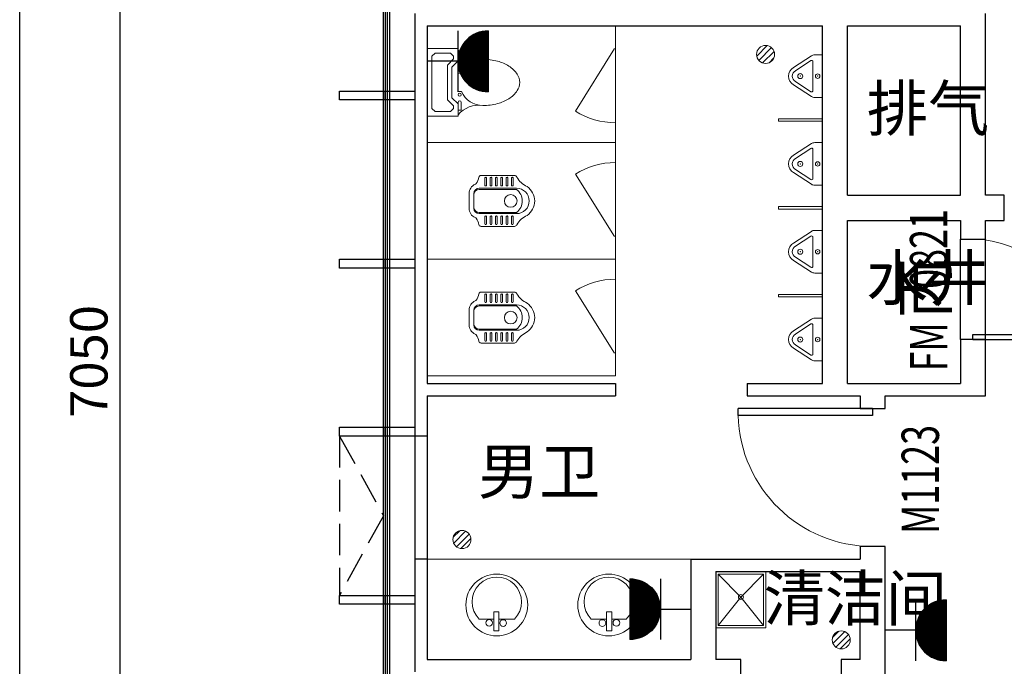
# Model space of a CAD drawing. Units: millimetres. Extents: x 242389 to 404205, y 1044890 to 1277462.
# Drawn here: x 343071 to 350921, y 1084006 to 1089162 of the extents above; entities that cross this region are included whole.
import ezdxf

# ---------------------------------------------------------------- set-up
doc = ezdxf.new("R2010")
doc.units = ezdxf.units.MM
doc.header["$LTSCALE"] = 1000
doc.header["$MEASUREMENT"] = 0
doc.linetypes.add('__DASH', pattern=[0.35, 0.25, -0.1])
doc.linetypes.add('DOTE', pattern=[2.42, 2, -0.2, 0.02, -0.2])
doc.layers.get('Defpoints').update_dxf_attribs({"color": 250})
for name, color, linetype in [('AXIS', 3, 'Continuous'), ('CURTWALL', 4, 'Continuous'), ('DOOR_FIRE', 4, 'Continuous'), ('DOOR_FIRE_TEXT', 1, 'Continuous'), ('DOTE', 252, 'DOTE'), ('EQUIP-插座', 3, 'Continuous'), ('L_构件看线', 154, 'Continuous'), ('W_金属幕墙', 191, 'Continuous'), ('WALL', 3, 'Continuous'), ('WINDOW', 4, 'Continuous'), ('WINDOW_TEXT', 150, 'Continuous'), ('Z-房间', 2, 'Continuous'), ('围护轮廓线', 225, 'Continuous'), ('石材幕墙', 42, 'Continuous')]:
    doc.layers.add(name, color=color, linetype=linetype)
doc.layers.add('J-洁具', color=146, linetype='Continuous', lineweight=5)
doc.styles.add('_TCH_DIM_T3', font='SIMPLEX.shx', dxfattribs={"width": 0.705882, "bigfont": 'gbcbig0.shx'})
doc.styles.add('_TCH_WINDOW', font='SIMPLEX.shx', dxfattribs={"height": 3.5, "bigfont": 'gbcbig0.shx'})
doc.styles.get("Standard").update_dxf_attribs({"font": 'gbenor.shx', "bigfont": 'gbcbig0.shx'})
doc.dimstyles.new('_TCH_ARCH&&100', dxfattribs={"dimtxt": 297.5, "dimasz": 100, "dimexe": 100, "dimexo": 300, "dimgap": 100, "dimtad": 1, "dimdec": 0, "dimzin": 0, "dimdsep": 46, "dimtxsty": '_TCH_DIM_T3', "dimblk": 'ARCHTICK', "dimcen": 0.09, "dimclrt": 7, "dimadec": 0, "dimazin": 0, "dimtfac": 1, "dimtdec": 0, "dimtofl": 0, "dimtmove": 0, "dimatfit": 3, "dimldrblk": 'ARCHTICK', "dimfxl": 1, "dimtolj": 1, "dimtzin": 0, "dimarcsym": 0})

# ---------------------------------------------------------------- blocks, each defined once
blk = doc.blocks.new('M_E33IEP')
at = {"layer": 'J-洁具'}
for p, q in [((133.2, 138.1), (133.2, 22.4)), ((41.7, 22.4), (191.7, 22.4)), ((41.7, -18.2), (41.7, 22.4)), ((191.7, 22.4), (191.7, -18.2)), ((191.7, -18.2), (41.7, -18.2)), ((133.2, -18.2), (133.2, -141.6))]:
    blk.add_line(p, q, dxfattribs=at)
for centre, radius in [((246.4, -1.7), 246.4), ((104, 59.2), 26.7), ((102.7, -52.5), 26.7)]:
    blk.add_circle(centre, radius, dxfattribs=at)
blk.add_arc((271.9, -1.7), 196.9, 225.25267, 134.74733, dxfattribs=at)
blk = doc.blocks.new('6')
for p, q in [((25629.9, 8140.4), (25875.4, 8140.4)), ((25629.9, 7600.4), (25629.9, 8140.4)), ((25666.8, 8079.1), (25691.3, 8103.6)), ((25691.3, 8103.6), (25814, 8103.6)), ((25814, 8103.6), (25838.6, 8079.1)), ((25875.4, 8140.4), (25875.4, 8042.3)), ((25666.8, 7661.8), (25666.8, 8079.1)), ((25789.5, 8008.4), (25838.6, 8057.5)), ((25789.5, 7732.5), (25789.5, 8008.4)), ((25826.3, 7993.2), (25875.4, 8042.3)), ((25838.6, 8079.1), (25838.6, 8057.5)), ((25826.3, 7747.7), (25826.3, 7993.2)), ((25875.4, 7944.1), (25903, 7944.1)), ((25875.4, 7944.1), (25875.4, 7796.8)), ((25875.4, 7796.8), (25903, 7796.8)), ((25789.5, 7732.5), (25838.6, 7683.4)), ((25826.3, 7747.7), (25875.4, 7698.6)), ((25875.4, 7710.9), (25875.4, 7698.6)), ((25875.4, 7600.4), (25875.4, 7698.6)), ((25899.9, 7649.5), (25899.9, 7710.9)), ((25691.3, 7637.3), (25666.8, 7661.8)), ((25691.3, 7637.3), (25814, 7637.3)), ((25838.6, 7661.8), (25814, 7637.3)), ((25838.6, 7661.8), (25838.6, 7683.4)), ((25875.4, 7649.5), (25899.9, 7649.5)), ((25629.9, 7600.4), (25875.4, 7600.4))]:
    blk.add_line(p, q)
for centre in [(25887.7, 7968.6), (25887.7, 7772.3)]:
    blk.add_circle(centre, 12.3)
for centre, radius, start, end in [((26041.8, 8273.3), 220.8, 221.08899, 277.79892), ((26071.8, 7870.4), 184.1, 90, 156.42182), ((26071.8, 7584.9), 469.7, 75.48575, 89.99996), ((26108.2, 7725.7), 324.2, 57.99461, 75.48574), ((26163.8, 7814.6), 219.3, 33.53412, 57.99459), ((26248, 7870.4), 118.3, 0.00005, 33.53407), ((26248, 7870.4), 118.3, 326.46593, 359.99995), ((26071.8, 7870.4), 184.1, 203.57818, 270), ((26163.8, 7926.3), 219.3, 302.00541, 326.46588), ((25887.7, 7710.9), 12.3, 0, 180), ((26071.8, 8156), 469.7, 270.00004, 284.51425), ((26108.2, 8015.2), 324.2, 284.51426, 302.00539), ((26041.8, 7467.6), 220.8, 82.20108, 138.91101)]:
    blk.add_arc(centre, radius, start, end)
blk = doc.blocks.new('$lvtry$00000219')
at = {"color": 0}
for p, q in [((-115.8, -76), (115.8, -76)), ((-124.2, -91.5), (-43.3, -215.6)), ((43.3, -215.6), (124.2, -91.5))]:
    blk.add_line(p, q, dxfattribs=at)
blk.add_lwpolyline([(69.3, -230.6, -0.57735), (-69.3, -230.6), (-161.9, -88.4, -0.145378), (-170, -61.1), (-170, 0), (170, 0), (170, -61.1, -0.145378), (161.9, -88.4)], format="xyb", close=True, dxfattribs=at)
for centre, radius in [((0, -38), 17.7), ((0, -177), 20)]:
    blk.add_circle(centre, radius, dxfattribs=at)
for centre, radius, start, end in [((-115.8, -86), 10, 90, 213.0863), ((115.8, -86), 10, 326.9137, 90), ((0, -190.6), 50, 210, 330)]:
    blk.add_arc(centre, radius, start, end, dxfattribs=at)
for p in [(0, -38), (0, -177)]:
    blk.add_point(p, dxfattribs=at)
blk = doc.blocks.new('dk1')
at = {"layer": 'J-洁具'}
for p, q in [((89787.9, 130265.6), (90055.2, 130265.6)), ((89818.1, 130241.1), (89818.1, 130191)), ((89832.4, 130191), (89832.4, 130241.1)), ((89860.6, 130241.1), (89860.6, 130191)), ((89874.9, 130191), (89874.9, 130241.1)), ((89903.1, 130241.1), (89903.1, 130191)), ((89917.4, 130191), (89917.4, 130241.1)), ((89945.6, 130241.1), (89945.6, 130191)), ((89959.9, 130191), (89959.9, 130241.1)), ((89988.1, 130241.1), (89988.1, 130191)), ((90002.4, 130191), (90002.4, 130241.1)), ((90030.6, 130241.1), (90030.6, 130191)), ((90044.9, 130191), (90044.9, 130241.1)), ((89772.8, 130163.6), (90070.3, 130163.6)), ((89772.8, 130154.6), (90070.3, 130154.6)), ((89692.5, 130003.4), (89692.5, 130121.1)), ((89730.3, 130003.4), (89730.3, 130121.1)), ((89772.8, 129969.9), (90070.3, 129969.9)), ((89772.8, 129960.9), (90070.3, 129960.9)), ((89818.1, 129883.4), (89818.1, 129933.5)), ((89832.4, 129933.5), (89832.4, 129883.4)), ((89860.6, 129883.4), (89860.6, 129933.5)), ((89874.9, 129933.5), (89874.9, 129883.4)), ((89903.1, 129883.4), (89903.1, 129933.5)), ((89917.4, 129933.5), (89917.4, 129883.4)), ((89945.6, 129883.4), (89945.6, 129933.5)), ((89959.9, 129933.5), (89959.9, 129883.4)), ((89988.1, 129883.4), (89988.1, 129933.5)), ((90002.4, 129933.5), (90002.4, 129883.4)), ((90030.6, 129883.4), (90030.6, 129933.5)), ((90044.9, 129933.5), (90044.9, 129883.4)), ((89787.9, 129858.9), (90055.2, 129858.9))]:
    blk.add_line(p, q, dxfattribs=at)
blk.add_lwpolyline([(90859.5, 130527.2), (90859.5, 129597.2), (89359.5, 129597.2), (89359.5, 130527.2)], close=True, dxfattribs=at)
blk.add_lwpolyline([(90852.8, 130346.6), (90539.5, 129848.1, 0.141232), (90859.5, 129755.9, 1.068886)], format="xyb", dxfattribs=at)
blk.add_circle((90024.7, 130062.2), 50, dxfattribs=at)
for centre, radius, start, end in [((89656.1, 130272.2), 116.8, 321.89187, 349.86298), ((89787.9, 130248.6), 17, 90, 169.86298), ((89825.2, 130243.2), 7.46, 343.73922, 196.26078), ((89867.7, 130243.2), 7.46, 343.73922, 196.26078), ((89910.2, 130243.2), 7.46, 343.73922, 196.26078), ((89952.7, 130243.2), 7.46, 343.73922, 196.26078), ((89995.2, 130243.2), 7.46, 343.73922, 196.26078), ((90037.7, 130243.2), 7.46, 343.73922, 196.26078), ((90055.2, 130248.6), 17, 10.13702, 90), ((90244.8, 130360.7), 204.4, 212.24726, 243.89746), ((89772.8, 130121.1), 80.2, 113.06868, 180), ((89772.8, 130121.1), 42.5, 90, 180), ((89772.8, 130112.1), 42.5, 90, 180), ((89734.7, 130210.6), 17, 293.06868, 321.89187), ((89825.2, 130188.9), 7.46, 163.73922, 16.26078), ((89867.7, 130188.9), 7.46, 163.73922, 16.26078), ((89910.2, 130188.9), 7.46, 163.73922, 16.26078), ((89952.7, 130188.9), 7.46, 163.73922, 16.26078), ((89995.2, 130188.9), 7.46, 163.73922, 16.26078), ((90037.7, 130188.9), 7.46, 163.73922, 16.26078), ((90070.3, 130062.2), 101.4, 270, 90), ((90001.5, 130062.2), 115.1, 306.67921, 53.32079), ((90072.7, 130059.8), 143.2, 0.97465, 55.00724), ((89772.8, 130003.4), 80.2, 180, 246.93132), ((89772.8, 130012.4), 42.5, 180, 270), ((89772.8, 130003.4), 42.5, 180, 270), ((90072.7, 130064.7), 143.2, 304.99276, 359.02535), ((89734.7, 129913.9), 17, 38.10813, 66.93132), ((89656.1, 129852.3), 116.8, 10.13702, 38.10813), ((89825.2, 129935.6), 7.46, 343.73922, 196.26078), ((89867.7, 129935.6), 7.46, 343.73922, 196.26078), ((89910.2, 129935.6), 7.46, 343.73922, 196.26078), ((89952.7, 129935.6), 7.46, 343.73922, 196.26078), ((89995.2, 129935.6), 7.46, 343.73922, 196.26078), ((90037.7, 129935.6), 7.46, 343.73922, 196.26078), ((90244.8, 129763.8), 204.4, 116.10254, 147.75274), ((89787.9, 129875.9), 17, 190.13702, 270), ((89825.2, 129881.3), 7.46, 163.73922, 16.26078), ((89867.7, 129881.3), 7.46, 163.73922, 16.26078), ((89910.2, 129881.3), 7.46, 163.73922, 16.26078), ((89952.7, 129881.3), 7.46, 163.73922, 16.26078), ((89995.2, 129881.3), 7.46, 163.73922, 16.26078), ((90037.7, 129881.3), 7.46, 163.73922, 16.26078), ((90055.2, 129875.9), 17, 270, 349.86298)]:
    blk.add_arc(centre, radius, start, end, dxfattribs=at)
blk = doc.blocks.new('$DorLib2D$00000001')
for p, q in [((0.45, 0.975), (0.5, 0.975)), ((0.45, 0), (0.45, 0.975)), ((0.5, 0), (0.5, 0.975)), ((0.5, 0), (0.45, 0))]:
    blk.add_line(p, q)
at = {"lineweight": 13}
blk.add_arc((0.475, 0), 0.975, 91.46928, 180, dxfattribs=at)
blk = doc.blocks.new('_ArchTick')
at = {"color": 0, "linetype": 'ByBlock', "const_width": 0.4}
blk.add_lwpolyline([(-0.5, -0.5), (0.5, 0.5)], dxfattribs=at)
blk = doc.blocks.new('*D69')
at = {"layer": 'AXIS', "color": 0, "lineweight": -2, "transparency": 16777216}
for p, q in [((131213.5, 825811.6), (129163.5, 825811.6)), ((129263.5, 795911.6), (129263.5, 825811.6)), ((131213.5, 795911.6), (129163.5, 795911.6))]:
    blk.add_line(p, q, dxfattribs=at)
at = {"layer": 'Defpoints', "color": 0, "transparency": 16777216}
for p in [(129263.5, 825811.6), (131513.5, 825811.6), (131513.5, 795911.6)]:
    blk.add_point(p, dxfattribs=at)
at = {"layer": 'AXIS', "color": 0, "lineweight": -2, "transparency": 16777216, "xscale": 100, "yscale": 100, "zscale": 100}
for p, rotation in [((129263.5, 825811.6), 90), ((129263.5, 795911.6), 270)]:
    blk.add_blockref('_ArchTick', p, dxfattribs=dict(at, rotation=rotation))
at = {"layer": 'AXIS', "color": 7, "transparency": 16777216, "insert": (129014.8, 810861.6), "char_height": 297.5, "attachment_point": 5, "rotation": 90, "style": '_TCH_DIM_T3'}
blk.add_mtext('\\A1;29900', dxfattribs=at)
blk = doc.blocks.new('*D64')
at = {"layer": 'AXIS', "color": 0, "lineweight": -2, "transparency": 16777216}
for p, q in [((131213.5, 825811.6), (129163.5, 825811.6)), ((129263.5, 795911.6), (129263.5, 825811.6)), ((131213.5, 795911.6), (129163.5, 795911.6))]:
    blk.add_line(p, q, dxfattribs=at)
at = {"layer": 'Defpoints', "color": 0, "transparency": 16777216}
for p in [(129263.5, 825811.6), (131513.5, 825811.6), (131513.5, 795911.6)]:
    blk.add_point(p, dxfattribs=at)
at = {"layer": 'AXIS', "color": 0, "lineweight": -2, "transparency": 16777216, "xscale": 100, "yscale": 100, "zscale": 100}
for p, rotation in [((129263.5, 825811.6), 90), ((129263.5, 795911.6), 270)]:
    blk.add_blockref('_ArchTick', p, dxfattribs=dict(at, rotation=rotation))
at = {"layer": 'AXIS', "color": 7, "transparency": 16777216, "insert": (129014.8, 810861.6), "char_height": 297.5, "attachment_point": 5, "rotation": 90, "style": '_TCH_DIM_T3'}
blk.add_mtext('\\A1;29900', dxfattribs=at)
blk = doc.blocks.new('*D67')
at = {"layer": 'AXIS', "color": 0, "lineweight": -2, "transparency": 16777216}
for p, q in [((131213.5, 822661.6), (129963.5, 822661.6)), ((130063.5, 815611.6), (130063.5, 822661.6)), ((131213.5, 815611.6), (129963.5, 815611.6))]:
    blk.add_line(p, q, dxfattribs=at)
at = {"layer": 'Defpoints', "color": 0, "transparency": 16777216}
for p in [(130063.5, 822661.6), (131513.5, 822661.6), (131513.5, 815611.6)]:
    blk.add_point(p, dxfattribs=at)
at = {"layer": 'AXIS', "color": 0, "lineweight": -2, "transparency": 16777216, "xscale": 100, "yscale": 100, "zscale": 100}
for p, rotation in [((130063.5, 822661.6), 90), ((130063.5, 815611.6), 270)]:
    blk.add_blockref('_ArchTick', p, dxfattribs=dict(at, rotation=rotation))
at = {"layer": 'AXIS', "color": 7, "transparency": 16777216, "insert": (129814.8, 819136.6), "char_height": 297.5, "attachment_point": 5, "rotation": 90, "style": '_TCH_DIM_T3'}
blk.add_mtext('\\A1;7050', dxfattribs=at)
blk = doc.blocks.new('by2')
at = {"layer": 'L_构件看线'}
blk.add_lwpolyline([(348321.4, 1688711.6), (348321.4, 1688781.6), (348571.4, 1688781.6), (348571.4, 1688711.6)], close=True, dxfattribs=at)
at = {"layer": '石材幕墙'}
blk.add_lwpolyline([(347971.4, 1688781.6), (348321.4, 1688781.6), (348321.4, 1688711.6), (347971.4, 1688711.6)], close=True, dxfattribs=at)
blk = doc.blocks.new('zxlk1')
at = {"layer": 'CURTWALL'}
for p, q in [((345971.4, 1261361.6), (345971.4, 1270811.6)), ((345988.1, 1261361.6), (345988.1, 1270811.6)), ((346004.8, 1261361.6), (346004.8, 1270811.6)), ((346021.4, 1261361.6), (346021.4, 1270811.6))]:
    blk.add_line(p, q, dxfattribs=at)
at = {"layer": 'CURTWALL', "linetype": '__DASH'}
blk.add_lwpolyline([(345971.4, 1264041.6), (345621.4, 1264041.6), (345621.4, 1262771.6), (345971.4, 1262771.6)], close=True, dxfattribs=at)
blk.add_lwpolyline([(345621.4, 1264041.6), (345971.4, 1263406.6), (345621.4, 1262771.6)], dxfattribs=at)
at = {"layer": '石材幕墙'}
for p in [(-2350, -421990), (-2350, -423330), (-2350, -424670), (-2350, -426010)]:
    blk.add_blockref('by2', p, dxfattribs=at)
blk = doc.blocks.new('es')
at = {"layer": 'EQUIP-插座', "color": 1, "lineweight": 30}
for p, q in [((405185, 1479948), (405185, 1481334)), ((405878, 1480641), (404492, 1480641)), ((405878, 1479948), (404492, 1479948))]:
    blk.add_line(p, q, dxfattribs=at)
at = {"layer": 'EQUIP-插座', "color": 1, "lineweight": 30, "const_width": 693}
blk.add_lwpolyline([(405532, 1479948, 1), (404838, 1479948)], format="xyb", dxfattribs=at)
blk.add_lwpolyline([(405532, 1479948, 1), (404838, 1479948)], format="xyb", dxfattribs=at)
at = {"layer": 'EQUIP-插座', "color": 1, "lineweight": 30}
blk.add_arc((405185, 1479948), 693, 0, 180, dxfattribs=at)
blk = doc.blocks.new('zlbzzz')
at = {"layer": 'AXIS'}
for p1, p2, distance, picture, middle in [((131513.5, 795911.6), (131513.5, 825811.6), 2250, '*D69', (129014.8, 810861.6)), ((131513.5, 795911.6), (131513.5, 825811.6), 2250, '*D64', (129014.8, 810861.6)), ((131513.5, 815611.6), (131513.5, 822661.6), 1450, '*D67', (129814.8, 819136.6))]:
    dim = blk.add_aligned_dim(p1=p1, p2=p2, distance=distance, dimstyle='_TCH_ARCH&&100', dxfattribs=at)
    dim.commit()
    dim.dimension.update_dxf_attribs({"geometry": picture, "text_midpoint": middle})

msp = doc.modelspace()

# ---------------------------------------------------------------- hatches: boundary and pattern name
at = {"layer": 'J-洁具'}
h = msp.add_hatch(dxfattribs=at)
h.set_pattern_fill('ANSI31', color=256, scale=22.5)
h.set_pattern_definition([(45, (-170839, 1049623.5), (-25.2569703, 25.2569703), [])])
edge = h.paths.add_edge_path()
edge.add_arc((349018.4, 1088884.5), 72, 0, 360)
h = msp.add_hatch(dxfattribs=at)
h.set_pattern_fill('ANSI31', color=256, scale=22.5)
h.set_pattern_definition([(45, (-165966, 1045756), (-25.2569703, 25.2569703), [])])
edge = h.paths.add_edge_path()
edge.add_arc((346597.5, 1085017), 72, 0, 360)
h = msp.add_hatch(dxfattribs=at)
h.set_pattern_fill('ANSI31', color=256, scale=22.5)
h.set_pattern_definition([(45, (-162942.074, 1044956), (-25.2569703, 25.2569703), [])])
edge = h.paths.add_edge_path()
edge.add_arc((349621.4, 1084217), 72, 0, 360)

# ---------------------------------------------------------------- linework, layer by layer
at = {"layer": 'DOOR_FIRE'}
for p, q in [((350571.4, 1086611.6), (350571.4, 1087411.6)), ((350771.4, 1086611.6), (350771.4, 1087411.6))]:
    msp.add_line(p, q, dxfattribs=at)
at = {"layer": 'J-洁具'}
for q in [(348641.4, 1084741.6), (349001.4, 1084741.6), (348641.4, 1084331.6), (349001.4, 1084331.6)]:
    msp.add_line((348821.4, 1084558.6), q, dxfattribs=at)
for points in [[(347821.4, 1089111.6), (347821.4, 1088181.6), (346321.4, 1088181.6), (346321.4, 1089111.6)], [(349121.4, 1088371.6), (349471.4, 1088371.6), (349471.4, 1088351.6), (349121.4, 1088351.6)], [(349121.4, 1087671.6), (349471.4, 1087671.6), (349471.4, 1087651.6), (349121.4, 1087651.6)], [(349121.4, 1086971.6), (349471.4, 1086971.6), (349471.4, 1086951.6), (349121.4, 1086951.6)], [(346321.4, 1084061.6), (348421.4, 1084061.6), (348421.4, 1084861.6), (346321.4, 1084861.6)], [(348621.4, 1084761.6), (349021.4, 1084761.6), (349021.4, 1084311.6), (348621.4, 1084311.6)], [(348641.4, 1084741.6), (349001.4, 1084741.6), (349001.4, 1084331.6), (348641.4, 1084331.6)]]:
    msp.add_lwpolyline(points, close=True, dxfattribs=at)
msp.add_lwpolyline([(347814.7, 1088931), (347501.4, 1088432.5, 0.141232), (347821.4, 1088340.3, 1.068886)], format="xyb", dxfattribs=at)
for centre, radius in [((349018.4, 1088884.5), 72), ((346597.5, 1085017), 72), ((348821.4, 1084558.6), 20), ((349621.4, 1084217), 72)]:
    msp.add_circle(centre, radius, dxfattribs=at)
at = {"layer": 'WALL'}
for p, q in [((346221.4, 1089211.6), (346221.4, 1086161.6)), ((350771.4, 1087761.6), (350771.4, 1089211.6)), ((346321.4, 1089111.6), (349471.4, 1089111.6)), ((346321.4, 1089111.6), (346321.4, 1086261.6)), ((349471.4, 1087661.6), (349471.4, 1089111.6)), ((349671.4, 1087761.6), (349671.4, 1089111.6)), ((349671.4, 1089111.6), (350571.4, 1089111.6)), ((350571.4, 1087761.6), (350571.4, 1089111.6)), ((349671.4, 1087761.6), (350571.4, 1087761.6)), ((350921.4, 1087761.6), (350771.4, 1087761.6)), ((350921.4, 1087561.6), (350921.4, 1087761.6)), ((349471.4, 1086261.6), (349471.4, 1087661.6)), ((349671.4, 1087561.6), (350571.4, 1087561.6)), ((349671.4, 1086261.6), (349671.4, 1087561.6)), ((350571.4, 1087561.6), (350571.4, 1087411.6)), ((350771.4, 1087561.6), (350921.4, 1087561.6)), ((350771.4, 1087411.6), (350771.4, 1087561.6)), ((350571.4, 1087411.6), (350771.4, 1087411.6)), ((350771.4, 1086611.6), (350571.4, 1086611.6)), ((350571.4, 1086611.6), (350571.4, 1086261.6)), ((350771.4, 1086161.6), (350771.4, 1086611.6)), ((346321.4, 1086261.6), (347821.4, 1086261.6)), ((347821.4, 1086261.6), (347821.4, 1086161.6)), ((348871.4, 1086261.6), (349471.4, 1086261.6)), ((348871.4, 1086261.6), (348871.4, 1086161.6)), ((349671.4, 1086261.6), (349871.4, 1086261.6)), ((349871.4, 1086261.6), (350571.4, 1086261.6)), ((346221.4, 1086161.6), (346221.4, 1085841.6)), ((346321.4, 1086161.6), (347821.4, 1086161.6)), ((346321.4, 1086161.6), (346321.4, 1085841.6)), ((348871.4, 1086161.6), (349571.4, 1086161.6)), ((349571.4, 1086161.6), (349771.4, 1086161.6)), ((349771.4, 1086161.6), (349771.4, 1086061.6)), ((349971.4, 1086061.6), (349971.4, 1086161.6)), ((349971.4, 1086161.6), (350771.4, 1086161.6)), ((349771.4, 1086061.6), (349971.4, 1086061.6)), ((346321.4, 1085841.6), (346221.4, 1085841.6)), ((349971.4, 1084961.6), (349771.4, 1084961.6)), ((349771.4, 1084961.6), (349771.4, 1084861.6)), ((349971.4, 1084761.6), (349971.4, 1084961.6)), ((346221.4, 1084861.6), (346221.4, 1083961.6)), ((346321.4, 1084861.6), (346221.4, 1084861.6)), ((346321.4, 1084861.6), (346321.4, 1084061.6)), ((348421.4, 1084861.6), (349771.4, 1084861.6)), ((348421.4, 1084861.6), (348421.4, 1084061.6)), ((348621.4, 1084761.6), (349771.4, 1084761.6)), ((348621.4, 1084761.6), (348621.4, 1084061.6)), ((349771.4, 1084061.6), (349771.4, 1084761.6)), ((349971.4, 1083861.6), (349971.4, 1084761.6)), ((346321.4, 1084061.6), (348421.4, 1084061.6)), ((348821.4, 1084061.6), (348621.4, 1084061.6)), ((348821.4, 1083861.6), (348821.4, 1084061.6)), ((349771.4, 1084061.6), (349621.4, 1084061.6)), ((349621.4, 1084061.6), (349621.4, 1083861.6))]:
    msp.add_line(p, q, dxfattribs=at)
at = {"layer": 'WINDOW'}
for p, q in [((346221.4, 1085841.6), (346221.4, 1084861.6)), ((346321.4, 1085841.6), (346321.4, 1084861.6))]:
    msp.add_line(p, q, dxfattribs=at)
at = {"layer": '围护轮廓线'}
msp.add_lwpolyline([(345971.4, 1083161.6), (345971.4, 1092611.6), (346021.4, 1092611.6), (346021.4, 1093211.6), (345971.4, 1093211.6), (345971.4, 1094411.2), (348070.6, 1093811.4), (350171.4, 1094411.6), (352271.4, 1093811.6), (354371.4, 1094411.6), (356471.4, 1093811.6), (358571.4, 1094411.6), (360671.4, 1093811.6)], dxfattribs=at)

# ---------------------------------------------------------------- block references
at = {"layer": 'DOOR_FIRE', "xscale": -800, "yscale": -800, "zscale": 200, "rotation": 89.99999971642482}
msp.add_blockref('$DorLib2D$00000001', (350671.4, 1087011.6), dxfattribs=at)
at = {"layer": 'DOTE'}
msp.add_blockref('zlbzzz', (213807.9, 267300), dxfattribs=at)
at = {"layer": 'EQUIP-插座', "yscale": 0.35, "zscale": 0.35}
for p, xscale, rotation in [((864788.8, 947014.9), 0.35, 90.00000000000001), ((-170045.1, 942646.9), -0.35, 270), ((868438.8, 942478.4), 0.35, 90.00000000000001)]:
    msp.add_blockref('es', p, dxfattribs=dict(at, xscale=xscale, rotation=rotation))
at = {"layer": 'J-洁具', "extrusion": (0, 0, -1), "xscale": -1, "zscale": -1}
msp.add_blockref('6', (-320691.5, 1080791.2), dxfattribs=at)
at = {"layer": 'J-洁具', "extrusion": (1.83308e-45, -4.6432e-37, -1), "xscale": -1, "zscale": -1, "rotation": 90}
for p in [(-349471.4, 1088711.6), (-349471.4, 1088011.6), (-349471.4, 1087311.6), (-349471.4, 1086611.6)]:
    msp.add_blockref('$lvtry$00000219', p, dxfattribs=at)
at = {"layer": 'J-洁具', "xscale": -1}
for name, p, rotation in [('dk1', (256961.9, 1217778.8), 180), ('dk1', (256961.9, 1216848.8), 180), ('M_E33IEP', (347769.3, 1084248.5), 270)]:
    msp.add_blockref(name, p, dxfattribs=dict(at, rotation=rotation))
at = {"layer": 'J-洁具', "rotation": 90}
msp.add_blockref('M_E33IEP', (346873.5, 1084248.5), dxfattribs=at)
at = {"layer": 'W_金属幕墙'}
msp.add_blockref('zxlk1', (0, -178200), dxfattribs=at)
at = {"layer": 'WINDOW'}
ref = msp.add_blockref('$DorLib2D$00000001', (349871.4, 1085511.6), dxfattribs=dict(at, xscale=1100, yscale=1100, zscale=200, rotation=89.99999981915674))
ref.add_attrib('A', 'M1123', (350400.1, 1085061.6), dxfattribs={"layer": 'WINDOW_TEXT', "height": 297.5, "rotation": 90, "style": '_TCH_WINDOW', "width": 0.705882})

# ---------------------------------------------------------------- texts
at = {"layer": 'DOOR_FIRE_TEXT', "style": '_TCH_WINDOW', "width": 0.705882}
for s, p in [('0821', (350466.5, 1087015.8)), ('FM', (350466.5, 1086357.5))]:
    msp.add_text(s, height=297.5, rotation=90, dxfattribs=at).set_placement(p)
at = {"layer": 'DOOR_FIRE_TEXT', "style": '_TCH_WINDOW'}
msp.add_text('丙', height=357.4, rotation=90, dxfattribs=at).set_placement((350466.5, 1086777.5))
at = {"layer": 'Z-房间'}
for s, p in [('排气', (349826, 1088275.5)), ('水井', (349826, 1086925)), ('男卫', (346725.1, 1085380.6)), ('清洁间', (349002, 1084370))]:
    msp.add_text(s, height=357.45, dxfattribs=at).set_placement(p)

doc.saveas('drawing.dxf')
